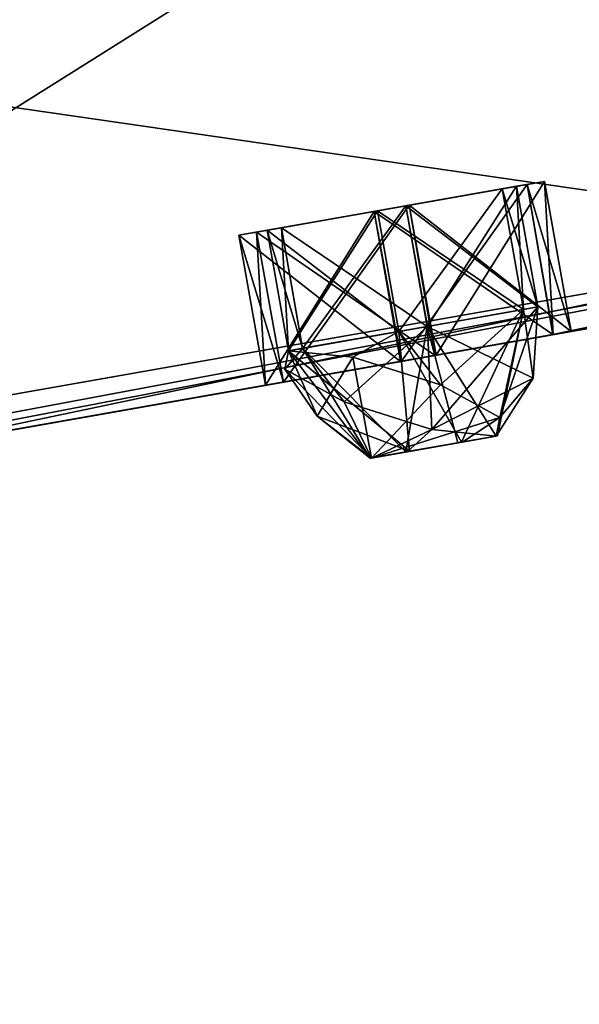
# Model space of a CAD drawing. Units: millimetres. Extents: x -91 to 407, y -166 to 1055.
# Drawn here: x 376 to 384, y 934 to 948 of the extents above; entities that cross this region are included whole.
import ezdxf

# ---------------------------------------------------------------- set-up
doc = ezdxf.new("R2010")
doc.units = ezdxf.units.MM
doc.header["$LTSCALE"] = 65.185185
for name, color, linetype in [('239', 7, 'CONTINUOUS'), ('241', 7, 'CONTINUOUS'), ('242', 7, 'CONTINUOUS'), ('244', 7, 'CONTINUOUS'), ('407', 7, 'CONTINUOUS'), ('408', 7, 'CONTINUOUS'), ('415', 7, 'CONTINUOUS'), ('416', 7, 'CONTINUOUS'), ('807', 7, 'CONTINUOUS'), ('808', 7, 'CONTINUOUS'), ('809', 7, 'CONTINUOUS'), ('810', 7, 'CONTINUOUS'), ('811', 7, 'CONTINUOUS'), ('822', 7, 'CONTINUOUS'), ('823', 7, 'CONTINUOUS'), ('824', 7, 'CONTINUOUS'), ('825', 7, 'CONTINUOUS'), ('826', 7, 'CONTINUOUS'), ('937', 7, 'CONTINUOUS')]:
    doc.layers.add(name, color=color, linetype=linetype)

msp = doc.modelspace()

# ---------------------------------------------------------------- linework, layer by layer
at = {"layer": '239', "linetype": 'Continuous'}
for points in [[(404.63, 961.339, -9.48), (396.598, 959.923, -60.963), (295.725, 942.136, 80.158), (404.63, 961.339, -9.48)], [(346.357, 951.064, 71.986), (404.63, 961.339, -9.48), (295.725, 942.136, 80.158), (346.357, 951.064, 71.986)], [(295.725, 942.136, 80.158), (396.598, 959.923, -60.963), (319.398, 946.31, -11.963), (295.725, 942.136, 80.158)], [(396.598, 959.923, -60.963), (364.294, 954.227, -101.468), (319.398, 946.31, -11.963), (396.598, 959.923, -60.963)]]:
    msp.add_3dface(points, dxfattribs=at)
at = {"layer": '241', "linetype": 'Continuous'}
for points in [[(366.846, 940.766, -101.711), (364.519, 953.962, -101.711), (396.921, 959.675, -61.08), (366.846, 940.766, -101.711)], [(366.846, 940.766, -101.711), (396.921, 959.675, -61.08), (399.248, 946.479, -61.08), (366.846, 940.766, -101.711)], [(386.524, 957.842, 39.366), (346.511, 950.787, 72.268), (388.851, 944.646, 39.366), (386.524, 957.842, 39.366)], [(388.851, 944.646, 39.366), (346.511, 950.787, 72.268), (348.838, 937.59, 72.268), (388.851, 944.646, 39.366)]]:
    msp.add_3dface(points, dxfattribs=at)
at = {"layer": '242', "linetype": 'Continuous'}
for points in [[(366.823, 940.402, -101.592), (399.248, 946.479, -61.08), (366.644, 940.222, -101.306), (366.823, 940.402, -101.592)], [(366.644, 940.222, -101.306), (399.248, 946.479, -61.08), (383.707, 943.231, -85.304), (366.644, 940.222, -101.306)], [(366.846, 940.766, -101.711), (399.248, 946.479, -61.08), (366.823, 940.402, -101.592), (366.846, 940.766, -101.711)], [(383.707, 943.231, -85.304), (399.248, 946.479, -61.08), (399.919, 946.089, -58.433), (383.707, 943.231, -85.304)], [(388.851, 944.646, 39.366), (348.838, 937.59, 72.268), (373.737, 941.473, 55.548), (388.851, 944.646, 39.366)], [(391.192, 944.551, 35.174), (388.851, 944.646, 39.366), (373.737, 941.473, 55.548), (391.192, 944.551, 35.174)]]:
    msp.add_3dface(points, dxfattribs=at)
at = {"layer": '244', "linetype": 'Continuous'}
for points in [[(407.327, 947.396, -15.605), (402.684, 946.577, 10.748), (375.354, 941.758, 29.345), (407.327, 947.396, -15.605)], [(407.327, 947.396, -15.605), (375.354, 941.758, 29.345), (375.6, 941.801, 26.894), (407.327, 947.396, -15.605)], [(407.327, 947.396, -15.605), (375.6, 941.801, 26.894), (383.996, 943.282, 14.146), (407.327, 947.396, -15.605)], [(379.587, 942.504, 12.153), (407.327, 947.396, -15.605), (381.535, 942.848, 10.713), (379.587, 942.504, 12.153)], [(407.327, 947.396, -15.605), (379.587, 942.504, 12.153), (389.337, 944.223, -2.546), (407.327, 947.396, -15.605)], [(381.535, 942.848, 10.713), (407.327, 947.396, -15.605), (383.735, 943.236, 11.697), (381.535, 942.848, 10.713)], [(407.327, 947.396, -15.605), (383.996, 943.282, 14.146), (383.735, 943.236, 11.697), (407.327, 947.396, -15.605)], [(402.684, 946.577, 10.748), (373.737, 941.473, 55.548), (351.533, 937.558, 70.484), (402.684, 946.577, 10.748)], [(402.684, 946.577, 10.748), (351.533, 937.558, 70.484), (375.354, 941.758, 29.345), (402.684, 946.577, 10.748)], [(402.684, 946.577, 10.748), (391.192, 944.551, 35.174), (373.737, 941.473, 55.548), (402.684, 946.577, 10.748)], [(352.536, 937.735, -5.461), (399.919, 946.089, -58.433), (354.325, 938.05, -7.099), (352.536, 937.735, -5.461)], [(399.919, 946.089, -58.433), (352.536, 937.735, -5.461), (373.115, 941.363, -34.666), (399.919, 946.089, -58.433)], [(354.325, 938.05, -7.099), (399.919, 946.089, -58.433), (356.614, 938.454, -6.354), (354.325, 938.05, -7.099)], [(399.919, 946.089, -58.433), (357.125, 938.544, -3.947), (356.614, 938.454, -6.354), (399.919, 946.089, -58.433)], [(357.125, 938.544, -3.947), (399.919, 946.089, -58.433), (372.25, 941.211, -22.116), (357.125, 938.544, -3.947)], [(372.25, 941.211, -22.116), (399.919, 946.089, -58.433), (385.359, 943.522, -38.763), (372.25, 941.211, -22.116)], [(373.761, 941.477, -37.023), (399.919, 946.089, -58.433), (373.115, 941.363, -34.666), (373.761, 941.477, -37.023)], [(383.707, 943.231, -85.304), (399.919, 946.089, -58.433), (373.141, 941.368, -70.34), (383.707, 943.231, -85.304)], [(399.919, 946.089, -58.433), (375.354, 941.758, -69.345), (373.141, 941.368, -70.34), (399.919, 946.089, -58.433)], [(399.919, 946.089, -58.433), (373.761, 941.477, -37.023), (383.738, 943.236, -51.702), (399.919, 946.089, -58.433)], [(375.354, 941.758, -69.345), (399.919, 946.089, -58.433), (375.602, 941.802, -66.9), (375.354, 941.758, -69.345)], [(399.919, 946.089, -58.433), (382.035, 942.936, -55.586), (375.602, 941.802, -66.9), (399.919, 946.089, -58.433)], [(399.919, 946.089, -58.433), (383.996, 943.282, -54.146), (382.035, 942.936, -55.586), (399.919, 946.089, -58.433)], [(383.996, 943.282, -54.146), (399.919, 946.089, -58.433), (383.738, 943.236, -51.702), (383.996, 943.282, -54.146)], [(335.632, 934.754, 58.012), (357.608, 938.629, 26.857), (389.946, 944.331, -17.884), (335.632, 934.754, 58.012)], [(384.616, 943.391, -3.565), (335.632, 934.754, 58.012), (389.946, 944.331, -17.884), (384.616, 943.391, -3.565)], [(349.806, 937.253, 52.703), (351.012, 937.466, 50.573), (389.337, 944.223, -2.546), (349.806, 937.253, 52.703)], [(379.587, 942.504, 12.153), (349.806, 937.253, 52.703), (389.337, 944.223, -2.546), (379.587, 942.504, 12.153)], [(389.337, 944.223, -2.546), (351.012, 937.466, 50.573), (387.714, 943.937, -0.723), (389.337, 944.223, -2.546)], [(357.608, 938.629, 26.857), (367.541, 940.38, 12.976), (389.946, 944.331, -17.884), (357.608, 938.629, 26.857)], [(367.541, 940.38, 12.976), (367.482, 940.37, 10.514), (389.946, 944.331, -17.884), (367.541, 940.38, 12.976)], [(389.946, 944.331, -17.884), (367.482, 940.37, 10.514), (387.543, 943.907, -17.867), (389.946, 944.331, -17.884)], [(369.087, 940.653, -4.196), (319.065, 931.833, 62.042), (388.594, 944.093, -35.127), (369.087, 940.653, -4.196)], [(319.065, 931.833, 62.042), (374.676, 941.638, -17.88), (388.594, 944.093, -35.127), (319.065, 931.833, 62.042)], [(370.783, 940.952, -5.948), (369.087, 940.653, -4.196), (388.594, 944.093, -35.127), (370.783, 940.952, -5.948)], [(387.521, 943.903, -22.12), (370.783, 940.952, -5.948), (388.594, 944.093, -35.127), (387.521, 943.903, -22.12)], [(374.676, 941.638, -17.88), (375.879, 941.85, -20), (388.594, 944.093, -35.127), (374.676, 941.638, -17.88)], [(388.594, 944.093, -35.127), (375.879, 941.85, -20), (386.245, 943.678, -34.61), (388.594, 944.093, -35.127)], [(351.012, 937.466, 50.573), (349.813, 937.254, 48.464), (387.714, 943.937, -0.723), (351.012, 937.466, 50.573)], [(387.714, 943.937, -0.723), (349.813, 937.254, 48.464), (385.368, 943.524, -1.229), (387.714, 943.937, -0.723)], [(367.482, 940.37, 10.514), (365.372, 939.998, 9.346), (387.543, 943.907, -17.867), (367.482, 940.37, 10.514)], [(387.543, 943.907, -17.867), (365.372, 939.998, 9.346), (386.318, 943.691, -20), (387.543, 943.907, -17.867)], [(373.106, 941.362, -5.343), (370.783, 940.952, -5.948), (387.521, 943.903, -22.12), (373.106, 941.362, -5.343)], [(373.761, 941.477, -2.977), (373.106, 941.362, -5.343), (387.521, 943.903, -22.12), (373.761, 941.477, -2.977)], [(386.318, 943.691, -20), (373.761, 941.477, -2.977), (387.521, 943.903, -22.12), (386.318, 943.691, -20)], [(365.372, 939.998, 9.346), (373.761, 941.477, -2.977), (386.318, 943.691, -20), (365.372, 939.998, 9.346)], [(375.879, 941.85, -20), (374.653, 941.634, -22.133), (386.245, 943.678, -34.61), (375.879, 941.85, -20)], [(386.245, 943.678, -34.61), (374.653, 941.634, -22.133), (384.616, 943.391, -36.435), (386.245, 943.678, -34.61)], [(349.813, 937.254, 48.464), (347.393, 936.828, 48.459), (385.368, 943.524, -1.229), (349.813, 937.254, 48.464)], [(385.368, 943.524, -1.229), (347.393, 936.828, 48.459), (384.616, 943.391, -3.565), (385.368, 943.524, -1.229)], [(384.616, 943.391, -36.435), (372.25, 941.211, -22.116), (385.359, 943.522, -38.763), (384.616, 943.391, -36.435)], [(347.393, 936.828, 48.459), (335.632, 934.754, 58.012), (384.616, 943.391, -3.565), (347.393, 936.828, 48.459)], [(374.653, 941.634, -22.133), (372.25, 941.211, -22.116), (384.616, 943.391, -36.435), (374.653, 941.634, -22.133)], [(340.362, 935.588, -34.419), (383.707, 943.231, -85.304), (340.112, 935.544, -31.985), (340.362, 935.588, -34.419)], [(340.112, 935.544, -31.985), (383.707, 943.231, -85.304), (371.201, 941.026, -68.908), (340.112, 935.544, -31.985)], [(383.707, 943.231, -85.304), (340.362, 935.588, -34.419), (350.107, 937.306, -48.091), (383.707, 943.231, -85.304)], [(349.859, 937.262, -50.535), (383.707, 943.231, -85.304), (350.107, 937.306, -48.091), (349.859, 937.262, -50.535)], [(383.707, 943.231, -85.304), (349.859, 937.262, -50.535), (358.161, 938.726, -64.476), (383.707, 943.231, -85.304)], [(357.608, 938.629, -66.857), (383.707, 943.231, -85.304), (358.161, 938.726, -64.476), (357.608, 938.629, -66.857)], [(383.707, 943.231, -85.304), (357.608, 938.629, -66.857), (364.535, 939.85, -80.061), (383.707, 943.231, -85.304)], [(366.644, 940.222, -101.306), (383.707, 943.231, -85.304), (361.414, 939.3, -82.892), (366.644, 940.222, -101.306)], [(383.707, 943.231, -85.304), (363.789, 939.719, -82.387), (361.414, 939.3, -82.892), (383.707, 943.231, -85.304)], [(363.789, 939.719, -82.387), (383.707, 943.231, -85.304), (364.535, 939.85, -80.061), (363.789, 939.719, -82.387)], [(371.201, 941.026, -68.908), (383.707, 943.231, -85.304), (373.141, 941.368, -70.34), (371.201, 941.026, -68.908)], [(373.761, 941.477, -37.023), (372.058, 941.177, -38.777), (383.738, 943.236, -51.702), (373.761, 941.477, -37.023)], [(383.738, 943.236, -51.702), (372.058, 941.177, -38.777), (381.548, 942.85, -50.712), (383.738, 943.236, -51.702)], [(375.6, 941.801, 26.894), (373.65, 941.458, 25.468), (383.996, 943.282, 14.146), (375.6, 941.801, 26.894)], [(383.996, 943.282, 14.146), (373.65, 941.458, 25.468), (382.048, 942.938, 15.585), (383.996, 943.282, 14.146)], [(367.492, 940.372, -50.53), (367.541, 940.38, -52.976), (382.035, 942.936, -55.586), (367.492, 940.372, -50.53)], [(379.845, 942.55, -54.596), (367.492, 940.372, -50.53), (382.035, 942.936, -55.586), (379.845, 942.55, -54.596)], [(382.035, 942.936, -55.586), (367.541, 940.38, -52.976), (375.602, 941.802, -66.9), (382.035, 942.936, -55.586)], [(373.65, 941.458, 25.468), (371.45, 941.07, 26.464), (382.048, 942.938, 15.585), (373.65, 941.458, 25.468)], [(382.048, 942.938, 15.585), (371.45, 941.07, 26.464), (379.848, 942.55, 14.601), (382.048, 942.938, 15.585)], [(372.058, 941.177, -38.777), (369.733, 940.767, -38.161), (381.548, 942.85, -50.712), (372.058, 941.177, -38.777)], [(381.548, 942.85, -50.712), (369.733, 940.767, -38.161), (379.587, 942.504, -52.153), (381.548, 942.85, -50.712)], [(331.829, 934.083, 6.344), (340.362, 935.588, -5.581), (379.845, 942.55, -54.596), (331.829, 934.083, 6.344)], [(356.007, 938.347, -22.12), (331.829, 934.083, 6.344), (379.845, 942.55, -54.596), (356.007, 938.347, -22.12)], [(340.362, 935.588, -5.581), (340.104, 935.543, -8.024), (379.845, 942.55, -54.596), (340.362, 935.588, -5.581)], [(340.104, 935.543, -8.024), (356.618, 938.454, -33.651), (379.845, 942.55, -54.596), (340.104, 935.543, -8.024)], [(360.56, 939.149, 38.746), (349.806, 937.253, 52.703), (379.587, 942.504, 12.153), (360.56, 939.149, 38.746)], [(379.587, 942.504, -52.153), (356.007, 938.347, -22.12), (379.845, 942.55, -54.596), (379.587, 942.504, -52.153)], [(369.733, 940.767, -38.161), (356.007, 938.347, -22.12), (379.587, 942.504, -52.153), (369.733, 940.767, -38.161)], [(356.618, 938.454, -33.651), (367.492, 940.372, -50.53), (379.845, 942.55, -54.596), (356.618, 938.454, -33.651)], [(362.928, 939.567, 38.239), (360.56, 939.149, 38.746), (379.848, 942.55, 14.601), (362.928, 939.567, 38.239)], [(379.848, 942.55, 14.601), (360.56, 939.149, 38.746), (379.587, 942.504, 12.153), (379.848, 942.55, 14.601)], [(371.45, 941.07, 26.464), (362.928, 939.567, 38.239), (379.848, 942.55, 14.601), (371.45, 941.07, 26.464)]]:
    msp.add_3dface(points, dxfattribs=at)
at = {"layer": '407', "linetype": 'Continuous'}
for points in [[(383.614, 945.448, 14.146), (382.048, 942.938, 15.585), (381.662, 945.104, 15.586), (383.614, 945.448, 14.146)], [(383.996, 943.282, 14.146), (382.048, 942.938, 15.585), (383.614, 945.448, 14.146), (383.996, 943.282, 14.146)], [(381.662, 945.104, 15.586), (379.848, 942.55, 14.601), (379.457, 944.715, 14.589), (381.662, 945.104, 15.586)], [(382.048, 942.938, 15.585), (379.848, 942.55, 14.601), (381.662, 945.104, 15.586), (382.048, 942.938, 15.585)], [(379.457, 944.715, 14.589), (379.587, 942.504, 12.153), (379.205, 944.671, 12.153), (379.457, 944.715, 14.589)], [(379.848, 942.55, 14.601), (379.587, 942.504, 12.153), (379.457, 944.715, 14.589), (379.848, 942.55, 14.601)]]:
    msp.add_3dface(points, dxfattribs=at)
at = {"layer": '408', "linetype": 'Continuous'}
for points in [[(381.157, 945.015, 10.712), (383.735, 943.236, 11.697), (383.361, 945.404, 11.709), (381.157, 945.015, 10.712)], [(383.996, 943.282, 14.146), (383.614, 945.448, 14.146), (383.361, 945.404, 11.709), (383.996, 943.282, 14.146)], [(383.735, 943.236, 11.697), (383.996, 943.282, 14.146), (383.361, 945.404, 11.709), (383.735, 943.236, 11.697)], [(379.205, 944.671, 12.153), (381.535, 942.848, 10.713), (381.157, 945.015, 10.712), (379.205, 944.671, 12.153)], [(381.535, 942.848, 10.713), (383.735, 943.236, 11.697), (381.157, 945.015, 10.712), (381.535, 942.848, 10.713)], [(379.587, 942.504, 12.153), (381.535, 942.848, 10.713), (379.205, 944.671, 12.153), (379.587, 942.504, 12.153)]]:
    msp.add_3dface(points, dxfattribs=at)
at = {"layer": '415', "linetype": 'Continuous'}
for points in [[(383.361, 945.404, -51.709), (381.548, 942.85, -50.712), (381.157, 945.015, -50.712), (383.361, 945.404, -51.709)], [(383.738, 943.236, -51.702), (381.548, 942.85, -50.712), (383.361, 945.404, -51.709), (383.738, 943.236, -51.702)], [(383.614, 945.448, -54.146), (383.738, 943.236, -51.702), (383.361, 945.404, -51.709), (383.614, 945.448, -54.146)], [(383.996, 943.282, -54.146), (383.738, 943.236, -51.702), (383.614, 945.448, -54.146), (383.996, 943.282, -54.146)], [(381.157, 945.015, -50.712), (379.587, 942.504, -52.153), (379.205, 944.671, -52.153), (381.157, 945.015, -50.712)], [(381.548, 942.85, -50.712), (379.587, 942.504, -52.153), (381.157, 945.015, -50.712), (381.548, 942.85, -50.712)]]:
    msp.add_3dface(points, dxfattribs=at)
at = {"layer": '416', "linetype": 'Continuous'}
for points in [[(383.996, 943.282, -54.146), (383.614, 945.448, -54.146), (381.662, 945.104, -55.586), (383.996, 943.282, -54.146)], [(379.457, 944.715, -54.589), (382.035, 942.936, -55.586), (381.662, 945.104, -55.586), (379.457, 944.715, -54.589)], [(382.035, 942.936, -55.586), (383.996, 943.282, -54.146), (381.662, 945.104, -55.586), (382.035, 942.936, -55.586)], [(379.205, 944.671, -52.153), (379.845, 942.55, -54.596), (379.457, 944.715, -54.589), (379.205, 944.671, -52.153)], [(379.587, 942.504, -52.153), (379.845, 942.55, -54.596), (379.205, 944.671, -52.153), (379.587, 942.504, -52.153)], [(379.845, 942.55, -54.596), (382.035, 942.936, -55.586), (379.457, 944.715, -54.589), (379.845, 942.55, -54.596)]]:
    msp.add_3dface(points, dxfattribs=at)
at = {"layer": '807', "linetype": 'Continuous'}
for points in [[(383.001, 945.34, 11.973), (381.51, 943.282, 11.16), (381.205, 945.024, 11.161), (383.001, 945.34, 11.973)], [(383.31, 943.6, 11.974), (381.51, 943.282, 11.16), (383.001, 945.34, 11.973), (383.31, 943.6, 11.974)], [(383.209, 945.377, 13.963), (383.31, 943.6, 11.974), (383.001, 945.34, 11.973), (383.209, 945.377, 13.963)], [(383.516, 943.636, 13.963), (383.31, 943.6, 11.974), (383.209, 945.377, 13.963), (383.516, 943.636, 13.963)], [(379.917, 943.001, 12.336), (379.61, 944.742, 12.336), (381.205, 945.024, 11.161), (379.917, 943.001, 12.336)], [(381.51, 943.282, 11.16), (379.917, 943.001, 12.336), (381.205, 945.024, 11.161), (381.51, 943.282, 11.16)]]:
    msp.add_3dface(points, dxfattribs=at)
at = {"layer": '808', "linetype": 'Continuous'}
for points in [[(383.516, 943.636, 13.963), (383.209, 945.377, 13.963), (381.614, 945.096, 15.137), (383.516, 943.636, 13.963)], [(379.818, 944.779, 14.325), (381.922, 943.355, 15.138), (381.614, 945.096, 15.137), (379.818, 944.779, 14.325)], [(381.922, 943.355, 15.138), (383.516, 943.636, 13.963), (381.614, 945.096, 15.137), (381.922, 943.355, 15.138)], [(379.61, 944.742, 12.336), (380.123, 943.038, 14.325), (379.818, 944.779, 14.325), (379.61, 944.742, 12.336)], [(380.123, 943.038, 14.325), (381.922, 943.355, 15.138), (379.818, 944.779, 14.325), (380.123, 943.038, 14.325)], [(379.61, 944.742, 12.336), (379.917, 943.001, 12.336), (380.123, 943.038, 14.325), (379.61, 944.742, 12.336)]]:
    msp.add_3dface(points, dxfattribs=at)
at = {"layer": '809', "linetype": 'Continuous'}
for points in [[(383.516, 943.636, 13.963), (381.922, 943.355, 15.138), (383.448, 942.609, 13.854), (383.516, 943.636, 13.963)], [(381.922, 943.355, 15.138), (380.123, 943.038, 14.325), (381.613, 941.542, 14.061), (381.922, 943.355, 15.138)], [(382.364, 941.674, 14.085), (381.922, 943.355, 15.138), (381.613, 941.542, 14.061), (382.364, 941.674, 14.085)], [(383.448, 942.609, 13.854), (381.922, 943.355, 15.138), (382.917, 941.771, 13.556), (383.448, 942.609, 13.854)], [(382.917, 941.771, 13.556), (381.922, 943.355, 15.138), (382.364, 941.674, 14.085), (382.917, 941.771, 13.556)], [(380.123, 943.038, 14.325), (379.917, 943.001, 12.336), (381.098, 941.451, 13.508), (380.123, 943.038, 14.325)], [(379.917, 943.001, 12.336), (380.332, 942.059, 12.445), (381.098, 941.451, 13.508), (379.917, 943.001, 12.336)], [(381.613, 941.542, 14.061), (380.123, 943.038, 14.325), (381.098, 941.451, 13.508), (381.613, 941.542, 14.061)], [(380.332, 942.059, 12.445), (381.118, 941.454, 12.742), (381.098, 941.451, 13.508), (380.332, 942.059, 12.445)]]:
    msp.add_3dface(points, dxfattribs=at)
at = {"layer": '810', "linetype": 'Continuous'}
for points in [[(383.31, 943.6, 11.974), (383.516, 943.636, 13.963), (382.968, 942.038, 12.258), (383.31, 943.6, 11.974)], [(383.516, 943.636, 13.963), (383.448, 942.609, 13.854), (382.968, 942.038, 12.258), (383.516, 943.636, 13.963)], [(381.51, 943.282, 11.16), (383.31, 943.6, 11.974), (382.111, 942.509, 11.363), (381.51, 943.282, 11.16)], [(383.31, 943.6, 11.974), (382.968, 942.038, 12.258), (382.111, 942.509, 11.363), (383.31, 943.6, 11.974)], [(379.917, 943.001, 12.336), (381.51, 943.282, 11.16), (380.847, 942.908, 11.395), (379.917, 943.001, 12.336)], [(381.51, 943.282, 11.16), (382.111, 942.509, 11.363), (380.847, 942.908, 11.395), (381.51, 943.282, 11.16)], [(380.332, 942.059, 12.445), (379.917, 943.001, 12.336), (380.847, 942.908, 11.395), (380.332, 942.059, 12.445)], [(381.118, 941.454, 12.742), (380.332, 942.059, 12.445), (380.847, 942.908, 11.395), (381.118, 941.454, 12.742)], [(382.111, 942.509, 11.363), (381.118, 941.454, 12.742), (380.847, 942.908, 11.395), (382.111, 942.509, 11.363)], [(382.968, 942.038, 12.258), (381.118, 941.454, 12.742), (382.111, 942.509, 11.363), (382.968, 942.038, 12.258)], [(383.448, 942.609, 13.854), (382.917, 941.771, 13.556), (382.968, 942.038, 12.258), (383.448, 942.609, 13.854)], [(382.434, 941.686, 12.243), (381.118, 941.454, 12.742), (382.968, 942.038, 12.258), (382.434, 941.686, 12.243)], [(382.917, 941.771, 13.556), (382.434, 941.686, 12.243), (382.968, 942.038, 12.258), (382.917, 941.771, 13.556)]]:
    msp.add_3dface(points, dxfattribs=at)
at = {"layer": '811', "linetype": 'Continuous'}
for points in [[(381.118, 941.454, 12.742), (382.364, 941.674, 14.085), (381.098, 941.451, 13.508), (381.118, 941.454, 12.742)], [(382.364, 941.674, 14.085), (381.613, 941.542, 14.061), (381.098, 941.451, 13.508), (382.364, 941.674, 14.085)], [(381.118, 941.454, 12.742), (382.917, 941.771, 13.556), (382.364, 941.674, 14.085), (381.118, 941.454, 12.742)], [(382.917, 941.771, 13.556), (381.118, 941.454, 12.742), (382.434, 941.686, 12.243), (382.917, 941.771, 13.556)]]:
    msp.add_3dface(points, dxfattribs=at)
at = {"layer": '822', "linetype": 'Continuous'}
for points in [[(383.209, 945.377, -53.963), (381.923, 943.355, -55.138), (381.614, 945.096, -55.137), (383.209, 945.377, -53.963)], [(383.516, 943.636, -53.963), (381.923, 943.355, -55.138), (383.209, 945.377, -53.963), (383.516, 943.636, -53.963)], [(381.614, 945.096, -55.137), (380.123, 943.037, -54.324), (379.818, 944.779, -54.325), (381.614, 945.096, -55.137)], [(381.923, 943.355, -55.138), (380.123, 943.037, -54.324), (381.614, 945.096, -55.137), (381.923, 943.355, -55.138)], [(379.917, 943.001, -52.336), (379.61, 944.742, -52.336), (379.818, 944.779, -54.325), (379.917, 943.001, -52.336)], [(380.123, 943.037, -54.324), (379.917, 943.001, -52.336), (379.818, 944.779, -54.325), (380.123, 943.037, -54.324)]]:
    msp.add_3dface(points, dxfattribs=at)
at = {"layer": '823', "linetype": 'Continuous'}
for points in [[(381.205, 945.024, -51.161), (383.31, 943.6, -51.973), (383.001, 945.34, -51.973), (381.205, 945.024, -51.161)], [(383.516, 943.636, -53.963), (383.209, 945.377, -53.963), (383.001, 945.34, -51.973), (383.516, 943.636, -53.963)], [(383.31, 943.6, -51.973), (383.516, 943.636, -53.963), (383.001, 945.34, -51.973), (383.31, 943.6, -51.973)], [(379.61, 944.742, -52.336), (381.511, 943.282, -51.16), (381.205, 945.024, -51.161), (379.61, 944.742, -52.336)], [(381.511, 943.282, -51.16), (383.31, 943.6, -51.973), (381.205, 945.024, -51.161), (381.511, 943.282, -51.16)], [(379.61, 944.742, -52.336), (379.917, 943.001, -52.336), (381.511, 943.282, -51.16), (379.61, 944.742, -52.336)]]:
    msp.add_3dface(points, dxfattribs=at)
at = {"layer": '824', "linetype": 'Continuous'}
for points in [[(383.516, 943.636, -53.963), (383.31, 943.6, -51.973), (383.448, 942.609, -53.854), (383.516, 943.636, -53.963)], [(383.31, 943.6, -51.973), (381.511, 943.282, -51.16), (382.414, 941.683, -52.234), (383.31, 943.6, -51.973)], [(382.934, 941.775, -52.785), (383.31, 943.6, -51.973), (382.414, 941.683, -52.234), (382.934, 941.775, -52.785)], [(383.448, 942.609, -53.854), (383.31, 943.6, -51.973), (382.917, 941.771, -53.556), (383.448, 942.609, -53.854)], [(382.917, 941.771, -53.556), (383.31, 943.6, -51.973), (382.934, 941.775, -52.785), (382.917, 941.771, -53.556)], [(381.511, 943.282, -51.16), (379.917, 943.001, -52.336), (381.664, 941.551, -52.215), (381.511, 943.282, -51.16)], [(382.414, 941.683, -52.234), (381.511, 943.282, -51.16), (381.664, 941.551, -52.215), (382.414, 941.683, -52.234)], [(379.917, 943.001, -52.336), (380.332, 942.059, -52.445), (381.664, 941.551, -52.215), (379.917, 943.001, -52.336)], [(380.332, 942.059, -52.445), (381.118, 941.454, -52.742), (381.664, 941.551, -52.215), (380.332, 942.059, -52.445)]]:
    msp.add_3dface(points, dxfattribs=at)
at = {"layer": '825', "linetype": 'Continuous'}
for points in [[(381.923, 943.355, -55.138), (383.516, 943.636, -53.963), (381.987, 941.865, -54.496), (381.923, 943.355, -55.138)], [(383.516, 943.636, -53.963), (383.448, 942.609, -53.854), (381.987, 941.865, -54.496), (383.516, 943.636, -53.963)], [(380.123, 943.037, -54.324), (381.923, 943.355, -55.138), (380.723, 942.264, -54.528), (380.123, 943.037, -54.324)], [(381.923, 943.355, -55.138), (381.987, 941.865, -54.496), (380.723, 942.264, -54.528), (381.923, 943.355, -55.138)], [(379.917, 943.001, -52.336), (380.123, 943.037, -54.324), (379.866, 942.735, -53.633), (379.917, 943.001, -52.336)], [(380.123, 943.037, -54.324), (380.723, 942.264, -54.528), (379.866, 942.735, -53.633), (380.123, 943.037, -54.324)], [(380.332, 942.059, -52.445), (379.917, 943.001, -52.336), (379.866, 942.735, -53.633), (380.332, 942.059, -52.445)], [(381.118, 941.454, -52.742), (380.332, 942.059, -52.445), (379.866, 942.735, -53.633), (381.118, 941.454, -52.742)], [(380.723, 942.264, -54.528), (381.118, 941.454, -52.742), (379.866, 942.735, -53.633), (380.723, 942.264, -54.528)], [(383.448, 942.609, -53.854), (382.917, 941.771, -53.556), (381.987, 941.865, -54.496), (383.448, 942.609, -53.854)], [(381.987, 941.865, -54.496), (381.118, 941.454, -52.742), (380.723, 942.264, -54.528), (381.987, 941.865, -54.496)], [(381.633, 941.545, -54.07), (381.118, 941.454, -52.742), (381.987, 941.865, -54.496), (381.633, 941.545, -54.07)], [(382.917, 941.771, -53.556), (381.633, 941.545, -54.07), (381.987, 941.865, -54.496), (382.917, 941.771, -53.556)]]:
    msp.add_3dface(points, dxfattribs=at)
at = {"layer": '826', "linetype": 'Continuous'}
for points in [[(381.118, 941.454, -52.742), (382.917, 941.771, -53.556), (382.934, 941.775, -52.785), (381.118, 941.454, -52.742)], [(381.118, 941.454, -52.742), (382.934, 941.775, -52.785), (381.664, 941.551, -52.215), (381.118, 941.454, -52.742)], [(382.917, 941.771, -53.556), (381.118, 941.454, -52.742), (381.633, 941.545, -54.07), (382.917, 941.771, -53.556)], [(382.934, 941.775, -52.785), (382.414, 941.683, -52.234), (381.664, 941.551, -52.215), (382.934, 941.775, -52.785)]]:
    msp.add_3dface(points, dxfattribs=at)
at = {"layer": '937', "linetype": 'Continuous'}
for points in [[(381.157, 945.015, 10.712), (383.361, 945.404, 11.709), (381.205, 945.024, 11.161), (381.157, 945.015, 10.712)], [(383.361, 945.404, -51.709), (381.157, 945.015, -50.712), (383.001, 945.34, -51.973), (383.361, 945.404, -51.709)], [(381.157, 945.015, -50.712), (381.205, 945.024, -51.161), (383.001, 945.34, -51.973), (381.157, 945.015, -50.712)], [(383.361, 945.404, 11.709), (383.001, 945.34, 11.973), (381.205, 945.024, 11.161), (383.361, 945.404, 11.709)], [(383.209, 945.377, 13.963), (381.662, 945.104, 15.586), (381.614, 945.096, 15.137), (383.209, 945.377, 13.963)], [(381.662, 945.104, -55.586), (383.209, 945.377, -53.963), (381.614, 945.096, -55.137), (381.662, 945.104, -55.586)], [(383.614, 945.448, 14.146), (381.662, 945.104, 15.586), (383.209, 945.377, 13.963), (383.614, 945.448, 14.146)], [(381.662, 945.104, -55.586), (383.614, 945.448, -54.146), (383.209, 945.377, -53.963), (381.662, 945.104, -55.586)], [(383.361, 945.404, 11.709), (383.209, 945.377, 13.963), (383.001, 945.34, 11.973), (383.361, 945.404, 11.709)], [(383.209, 945.377, -53.963), (383.361, 945.404, -51.709), (383.001, 945.34, -51.973), (383.209, 945.377, -53.963)], [(383.361, 945.404, 11.709), (383.614, 945.448, 14.146), (383.209, 945.377, 13.963), (383.361, 945.404, 11.709)], [(383.614, 945.448, -54.146), (383.361, 945.404, -51.709), (383.209, 945.377, -53.963), (383.614, 945.448, -54.146)], [(381.662, 945.104, 15.586), (379.457, 944.715, 14.589), (381.614, 945.096, 15.137), (381.662, 945.104, 15.586)], [(379.457, 944.715, -54.589), (381.662, 945.104, -55.586), (379.818, 944.779, -54.325), (379.457, 944.715, -54.589)], [(379.457, 944.715, 14.589), (379.818, 944.779, 14.325), (381.614, 945.096, 15.137), (379.457, 944.715, 14.589)], [(381.662, 945.104, -55.586), (381.614, 945.096, -55.137), (379.818, 944.779, -54.325), (381.662, 945.104, -55.586)], [(379.205, 944.671, 12.153), (381.157, 945.015, 10.712), (379.61, 944.742, 12.336), (379.205, 944.671, 12.153)], [(381.157, 945.015, -50.712), (379.205, 944.671, -52.153), (379.61, 944.742, -52.336), (381.157, 945.015, -50.712)], [(379.61, 944.742, 12.336), (381.157, 945.015, 10.712), (381.205, 945.024, 11.161), (379.61, 944.742, 12.336)], [(381.157, 945.015, -50.712), (379.61, 944.742, -52.336), (381.205, 945.024, -51.161), (381.157, 945.015, -50.712)], [(379.457, 944.715, 14.589), (379.61, 944.742, 12.336), (379.818, 944.779, 14.325), (379.457, 944.715, 14.589)], [(379.61, 944.742, -52.336), (379.457, 944.715, -54.589), (379.818, 944.779, -54.325), (379.61, 944.742, -52.336)], [(379.457, 944.715, 14.589), (379.205, 944.671, 12.153), (379.61, 944.742, 12.336), (379.457, 944.715, 14.589)], [(379.205, 944.671, -52.153), (379.457, 944.715, -54.589), (379.61, 944.742, -52.336), (379.205, 944.671, -52.153)]]:
    msp.add_3dface(points, dxfattribs=at)

doc.saveas('drawing.dxf')
